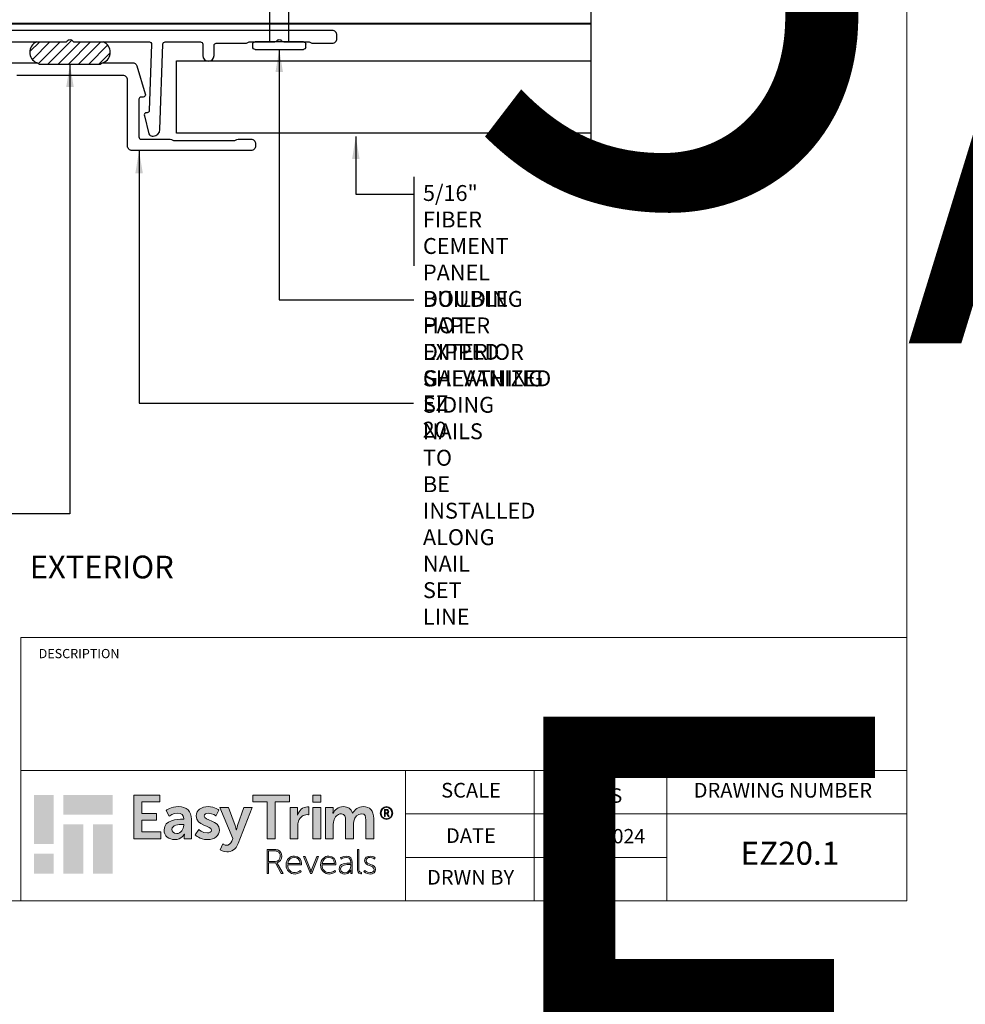
# Model space of a CAD drawing. Units: millimetres. Extents: x -6 to 226, y 320 to 426.
# Drawn here: x 0 to 4, y 390 to 395 of the extents above; entities that cross this region are included whole.
import ezdxf
from ezdxf.enums import TextEntityAlignment as Align

# ---------------------------------------------------------------- set-up
doc = ezdxf.new("R2018")
doc.units = ezdxf.units.MM
doc.linetypes.add('DASHED2', pattern=[0.375, 0.25, -0.125])
for name, color, linetype, lineweight in [('border', 4, 'Continuous', 20), ('Dim', 8, 'Continuous', 30), ('OTHER MATERIAL', 8, 'Continuous', 30)]:
    doc.layers.add(name, color=color, linetype=linetype, lineweight=lineweight)
doc.layers.add('EZTrim', color=7, linetype='Continuous', lineweight=30, true_color=0x008f3d)
for name, color, linetype in [('FASTENER', 9, 'Continuous'), ('LOGO', 7, 'Continuous'), ('TEXT', 6, 'Continuous')]:
    doc.layers.add(name, color=color, linetype=linetype)
doc.styles.add('DIM', font='simplex.shx')
doc.styles.add('EZ-Metric', font='simplex.shx', dxfattribs={"height": 0.0787})
doc.styles.add('I-TEXT2', font='simplex.shx', dxfattribs={"height": 0.072})
doc.styles.add('S120', font='SIMPLEX.SHX', dxfattribs={"height": 1.2})
doc.styles.get("Standard").update_dxf_attribs({"font": 'arial.ttf'})
doc.dimstyles.new('EZ-x1', dxfattribs={"dimtxt": 0.0787, "dimasz": 0.0984, "dimexe": 0.03937, "dimexo": 0.03937, "dimgap": 0.03937, "dimtad": 1, "dimtih": 1, "dimtoh": 1, "dimdec": 4, "dimzin": 4, "dimdsep": 46, "dimlunit": 5, "dimtxsty": 'EZ-Metric', "dimcen": 0.15, "dimazin": 3, "dimtfac": 1, "dimtdec": 4, "dimtofl": 0, "dimtmove": 0, "dimatfit": 1, "dimfxl": 1, "dimfrac": 2, "dimarcsym": 0})

# ---------------------------------------------------------------- blocks, each defined once
blk = doc.blocks.new('EZ LOGO mm (2024)')
at = {"true_color": 0xbedeaa}
h = blk.add_hatch(color=9, dxfattribs=at)
h.dxf.hatch_style = 1
h.paths.add_polyline_path([(2.18, 8.66), (0, 8.66), (0, 3.26), (2.18, 3.26)])
h.paths.add_polyline_path([(2.18, 2.19), (0, 2.19), (0, 0), (2.18, 0)])
at = {"true_color": 0x9ac97d}
h = blk.add_hatch(color=73, dxfattribs=at)
h.dxf.hatch_style = 1
h.paths.add_polyline_path([(8.68, 8.66), (3.24, 8.66), (3.24, 6.49), (8.68, 6.49)])
at = {"true_color": 0x6fbe45}
h = blk.add_hatch(color=93, dxfattribs=at)
h.dxf.hatch_style = 1
h.paths.add_polyline_path([(5.42, 5.45), (3.24, 5.45), (3.24, 0), (5.42, 0)])
h.paths.add_polyline_path([(8.68, 5.45), (6.5, 5.45), (6.5, 0), (8.68, 0)])
at = {"layer": 'LOGO', "lineweight": 0}
h = blk.add_hatch(color=7, dxfattribs=at)
h.dxf.hatch_style = 2
h.paths.add_polyline_path([(10.99, 8.66), (13.88, 8.66), (13.88, 7.91), (11.87, 7.91), (11.87, 6.64), (13.49, 6.64), (13.49, 5.89), (11.87, 5.89), (11.87, 4.59), (13.99, 4.59), (13.99, 3.83), (10.99, 3.83)])
h = blk.add_hatch(color=7, dxfattribs=at)
h.dxf.hatch_style = 2
h.paths.add_polyline_path([(25.7, 7.91), (24.11, 7.91), (24.11, 8.66), (28.16, 8.66), (28.16, 7.91), (26.58, 7.91), (26.58, 3.83), (25.7, 3.83)])
h = blk.add_hatch(color=7, dxfattribs=at)
h.dxf.hatch_style = 2
h.paths.add_polyline_path([(30.75, 8.66), (31.61, 8.66), (31.61, 7.89), (30.75, 7.89)])
h.paths.add_polyline_path([(30.75, 7.3), (31.62, 7.3), (31.62, 3.83), (30.75, 3.83)])
h = blk.add_hatch(color=7, dxfattribs=at)
h.dxf.hatch_style = 2
edge = h.paths.add_edge_path()
edge.add_spline(control_points=[(16.39, 6.01), (16.39, 6.01), (16.51, 6.01), (16.51, 6.01), (16.51, 6.01), (16.51, 6.06), (16.51, 6.06), (16.51, 6.51), (16.22, 6.67), (15.84, 6.67), (15.34, 6.67), (14.89, 6.33), (14.89, 6.33), (14.89, 6.33), (14.56, 6.95), (14.56, 6.95), (14.56, 6.95), (15.1, 7.38), (15.92, 7.38), (16.83, 7.38), (17.36, 6.88), (17.36, 6), (17.36, 6), (17.36, 3.83), (17.36, 3.83), (17.36, 3.83), (16.57, 3.83), (16.57, 3.83), (16.57, 3.83), (16.57, 4.12), (16.57, 4.12), (16.57, 4.25), (16.58, 4.36), (16.58, 4.36), (16.58, 4.36), (16.57, 4.36), (16.57, 4.36), (16.58, 4.36), (16.3, 3.75), (15.51, 3.75), (14.89, 3.75), (14.34, 4.14), (14.34, 4.83), (14.34, 5.93), (15.83, 6.01), (16.39, 6.01)], knot_values=[0, 0, 0, 0, 1, 1, 1, 2, 2, 2, 3, 3, 3, 4, 4, 4, 5, 5, 5, 6, 6, 6, 7, 7, 7, 8, 8, 8, 9, 9, 9, 10, 10, 10, 11, 11, 11, 12, 12, 12, 13, 13, 13, 14, 14, 14, 15, 15, 15, 15], degree=3, periodic=0)
edge = h.paths.add_edge_path()
edge.add_spline(control_points=[(15.73, 4.42), (16.19, 4.42), (16.51, 4.91), (16.51, 5.33), (16.51, 5.33), (16.51, 5.42), (16.51, 5.42), (16.51, 5.42), (16.36, 5.42), (16.36, 5.42), (15.92, 5.42), (15.21, 5.36), (15.21, 4.87), (15.21, 4.64), (15.38, 4.42), (15.73, 4.42)], knot_values=[0, 0, 0, 0, 1, 1, 1, 2, 2, 2, 3, 3, 3, 4, 4, 4, 5, 5, 5, 5], degree=3, periodic=0)
h = blk.add_hatch(color=7, dxfattribs=at)
h.dxf.hatch_style = 2
edge = h.paths.add_edge_path()
edge.add_spline(control_points=[(18.16, 4.87), (18.16, 4.87), (18.54, 4.48), (19.11, 4.48), (19.35, 4.48), (19.56, 4.59), (19.56, 4.8), (19.56, 5.31), (17.87, 5.25), (17.87, 6.36), (17.87, 7.01), (18.45, 7.38), (19.2, 7.38), (19.98, 7.38), (20.37, 6.99), (20.37, 6.99), (20.37, 6.99), (20.05, 6.35), (20.05, 6.35), (20.05, 6.35), (19.73, 6.65), (19.19, 6.65), (18.97, 6.65), (18.75, 6.55), (18.75, 6.33), (18.75, 5.84), (20.44, 5.91), (20.44, 4.79), (20.44, 4.21), (19.94, 3.75), (19.11, 3.75), (18.25, 3.75), (17.77, 4.26), (17.77, 4.26), (17.77, 4.26), (18.16, 4.87), (18.16, 4.87)], knot_values=[0, 0, 0, 0, 1, 1, 1, 2, 2, 2, 3, 3, 3, 4, 4, 4, 5, 5, 5, 6, 6, 6, 7, 7, 7, 8, 8, 8, 9, 9, 9, 10, 10, 10, 11, 11, 11, 12, 12, 12, 12], degree=3, periodic=0)
h = blk.add_hatch(color=7, dxfattribs=at)
h.dxf.hatch_style = 2
edge = h.paths.add_edge_path()
edge.add_spline(control_points=[(20.81, 3.27), (20.81, 3.27), (21, 3.13), (21.2, 3.13), (21.44, 3.13), (21.67, 3.27), (21.8, 3.58), (21.8, 3.58), (21.93, 3.89), (21.93, 3.89), (21.93, 3.89), (20.47, 7.3), (20.47, 7.3), (20.47, 7.3), (21.44, 7.3), (21.44, 7.3), (21.44, 7.3), (22.17, 5.3), (22.17, 5.3), (22.24, 5.12), (22.3, 4.83), (22.3, 4.83), (22.3, 4.83), (22.31, 4.83), (22.31, 4.83), (22.31, 4.83), (22.37, 5.1), (22.43, 5.29), (22.43, 5.29), (23.11, 7.3), (23.11, 7.3), (23.11, 7.3), (24.05, 7.3), (24.05, 7.3), (24.05, 7.3), (22.5, 3.31), (22.5, 3.31), (22.26, 2.67), (21.77, 2.4), (21.25, 2.4), (20.83, 2.4), (20.53, 2.63), (20.53, 2.63), (20.53, 2.63), (20.81, 3.27), (20.81, 3.27)], knot_values=[0, 0, 0, 0, 1, 1, 1, 2, 2, 2, 3, 3, 3, 4, 4, 4, 5, 5, 5, 6, 6, 6, 7, 7, 7, 8, 8, 8, 9, 9, 9, 10, 10, 10, 11, 11, 11, 12, 12, 12, 13, 13, 13, 14, 14, 14, 15, 15, 15, 15], degree=3, periodic=0)
h = blk.add_hatch(color=7, dxfattribs=at)
h.dxf.hatch_style = 2
edge = h.paths.add_edge_path()
edge.add_spline(control_points=[(28.22, 7.3), (28.22, 7.3), (29.05, 7.3), (29.05, 7.3), (29.05, 7.3), (29.05, 6.7), (29.05, 6.7), (29.05, 6.57), (29.03, 6.46), (29.03, 6.46), (29.03, 6.46), (29.05, 6.46), (29.05, 6.46), (29.2, 6.95), (29.62, 7.35), (30.15, 7.35), (30.23, 7.35), (30.31, 7.34), (30.31, 7.34), (30.31, 7.34), (30.31, 6.48), (30.31, 6.48), (30.31, 6.48), (30.22, 6.5), (30.1, 6.5), (29.73, 6.5), (29.32, 6.29), (29.16, 5.77), (29.1, 5.6), (29.08, 5.41), (29.08, 5.21), (29.08, 5.21), (29.08, 3.83), (29.08, 3.83), (29.08, 3.83), (28.22, 3.83), (28.22, 3.83), (28.22, 3.83), (28.22, 7.3), (28.22, 7.3)], knot_values=[0, 0, 0, 0, 1, 1, 1, 2, 2, 2, 3, 3, 3, 4, 4, 4, 5, 5, 5, 6, 6, 6, 7, 7, 7, 8, 8, 8, 9, 9, 9, 10, 10, 10, 11, 11, 11, 12, 12, 12, 13, 13, 13, 13], degree=3, periodic=0)
h = blk.add_hatch(color=7, dxfattribs=at)
h.dxf.hatch_style = 2
edge = h.paths.add_edge_path()
edge.add_spline(control_points=[(32.13, 7.3), (32.13, 7.3), (32.96, 7.3), (32.96, 7.3), (32.96, 7.3), (32.96, 6.9), (32.96, 6.9), (32.96, 6.77), (32.95, 6.66), (32.95, 6.66), (32.95, 6.66), (32.96, 6.66), (32.96, 6.66), (33.13, 7), (33.54, 7.38), (34.09, 7.38), (34.62, 7.38), (34.96, 7.14), (35.1, 6.67), (35.1, 6.67), (35.12, 6.67), (35.12, 6.67), (35.31, 7.04), (35.76, 7.38), (36.3, 7.38), (37.02, 7.38), (37.44, 6.97), (37.44, 6.06), (37.44, 6.06), (37.44, 3.83), (37.44, 3.83), (37.44, 3.83), (36.57, 3.83), (36.57, 3.83), (36.57, 3.83), (36.57, 5.9), (36.57, 5.9), (36.57, 6.29), (36.5, 6.59), (36.1, 6.59), (35.65, 6.59), (35.36, 6.24), (35.26, 5.8), (35.23, 5.67), (35.22, 5.52), (35.22, 5.36), (35.22, 5.36), (35.22, 3.83), (35.22, 3.83), (35.22, 3.83), (34.35, 3.83), (34.35, 3.83), (34.35, 3.83), (34.35, 5.9), (34.35, 5.9), (34.35, 6.27), (34.29, 6.59), (33.88, 6.59), (33.44, 6.59), (33.14, 6.24), (33.03, 5.8), (33, 5.67), (32.99, 5.51), (32.99, 5.36), (32.99, 5.36), (32.99, 3.83), (32.99, 3.83), (32.99, 3.83), (32.13, 3.83), (32.13, 3.83), (32.13, 3.83), (32.13, 7.3), (32.13, 7.3)], knot_values=[0, 0, 0, 0, 1, 1, 1, 2, 2, 2, 3, 3, 3, 4, 4, 4, 5, 5, 5, 6, 6, 6, 7, 7, 7, 8, 8, 8, 9, 9, 9, 10, 10, 10, 11, 11, 11, 12, 12, 12, 13, 13, 13, 14, 14, 14, 15, 15, 15, 16, 16, 16, 17, 17, 17, 18, 18, 18, 19, 19, 19, 20, 20, 20, 21, 21, 21, 22, 22, 22, 23, 23, 23, 24, 24, 24, 24], degree=3, periodic=0)
h = blk.add_hatch(color=7, dxfattribs=at)
h.dxf.hatch_style = 2
edge = h.paths.add_edge_path()
edge.add_spline(control_points=[(38.84, 7.38), (39.23, 7.38), (39.54, 7.07), (39.54, 6.68), (39.54, 6.28), (39.23, 5.98), (38.84, 5.98), (38.47, 5.98), (38.16, 6.28), (38.16, 6.68), (38.16, 7.07), (38.47, 7.38), (38.84, 7.38)], knot_values=[0, 0, 0, 0, 1, 1, 1, 2, 2, 2, 3, 3, 3, 4, 4, 4, 4], degree=3, periodic=0)
edge = h.paths.add_edge_path()
edge.add_spline(control_points=[(38.84, 6.06), (39.19, 6.06), (39.45, 6.33), (39.45, 6.68), (39.45, 7.03), (39.19, 7.3), (38.84, 7.3), (38.51, 7.3), (38.25, 7.03), (38.25, 6.68), (38.25, 6.33), (38.51, 6.06), (38.84, 6.06)], knot_values=[0, 0, 0, 0, 1, 1, 1, 2, 2, 2, 3, 3, 3, 4, 4, 4, 4], degree=3, periodic=0)
edge = h.paths.add_edge_path()
edge.add_spline(control_points=[(38.62, 7.07), (38.62, 7.07), (38.88, 7.07), (38.88, 7.07), (39.01, 7.07), (39.1, 6.98), (39.1, 6.84), (39.1, 6.73), (39.03, 6.65), (38.95, 6.63), (38.95, 6.63), (38.95, 6.63), (38.95, 6.63), (38.95, 6.63), (38.96, 6.62), (38.98, 6.59), (38.98, 6.59), (39.13, 6.29), (39.13, 6.29), (39.13, 6.29), (39.04, 6.29), (39.04, 6.29), (39.04, 6.29), (38.87, 6.61), (38.87, 6.61), (38.87, 6.61), (38.7, 6.61), (38.7, 6.61), (38.7, 6.61), (38.7, 6.29), (38.7, 6.29), (38.7, 6.29), (38.62, 6.29), (38.62, 6.29), (38.62, 6.29), (38.62, 7.07), (38.62, 7.07)], knot_values=[0, 0, 0, 0, 1, 1, 1, 2, 2, 2, 3, 3, 3, 4, 4, 4, 5, 5, 5, 6, 6, 6, 7, 7, 7, 8, 8, 8, 9, 9, 9, 10, 10, 10, 11, 11, 11, 12, 12, 12, 12], degree=3, periodic=0)
edge = h.paths.add_edge_path()
edge.add_spline(control_points=[(38.87, 6.69), (38.96, 6.69), (39.02, 6.75), (39.02, 6.84), (39.02, 6.94), (38.96, 6.99), (38.87, 6.99), (38.87, 6.99), (38.7, 6.99), (38.7, 6.99), (38.7, 6.99), (38.7, 6.69), (38.7, 6.69), (38.7, 6.69), (38.87, 6.69), (38.87, 6.69)], knot_values=[0, 0, 0, 0, 1, 1, 1, 2, 2, 2, 3, 3, 3, 4, 4, 4, 5, 5, 5, 5], degree=3, periodic=0)
h = blk.add_hatch(color=7, dxfattribs=at)
h.dxf.hatch_style = 2
edge = h.paths.add_edge_path()
edge.add_spline(control_points=[(25.7, 2.65), (25.7, 2.65), (26.48, 2.65), (26.48, 2.65), (26.72, 2.65), (26.85, 2.63), (26.95, 2.57), (27.17, 2.47), (27.32, 2.24), (27.32, 1.94), (27.32, 1.56), (27.1, 1.27), (26.79, 1.21), (26.79, 1.21), (26.79, 1.2), (26.79, 1.2), (26.79, 1.2), (26.82, 1.17), (26.85, 1.1), (26.85, 1.1), (27.45, 0), (27.45, 0), (27.45, 0), (27.25, 0), (27.25, 0), (27.25, 0), (26.62, 1.18), (26.62, 1.18), (26.62, 1.18), (25.86, 1.18), (25.86, 1.18), (25.86, 1.18), (25.86, 0), (25.86, 0), (25.86, 0), (25.7, 0), (25.7, 0), (25.7, 0), (25.7, 2.65), (25.7, 2.65)], knot_values=[0, 0, 0, 0, 1, 1, 1, 2, 2, 2, 3, 3, 3, 4, 4, 4, 5, 5, 5, 6, 6, 6, 7, 7, 7, 8, 8, 8, 9, 9, 9, 10, 10, 10, 11, 11, 11, 12, 12, 12, 13, 13, 13, 13], degree=3, periodic=0)
edge = h.paths.add_edge_path()
edge.add_spline(control_points=[(26.58, 1.33), (26.93, 1.33), (27.15, 1.58), (27.15, 1.94), (27.15, 2.17), (27.03, 2.36), (26.84, 2.45), (26.76, 2.48), (26.68, 2.5), (26.47, 2.5), (26.47, 2.5), (25.86, 2.5), (25.86, 2.5), (25.86, 2.5), (25.86, 1.33), (25.86, 1.33), (25.86, 1.33), (26.58, 1.33), (26.58, 1.33)], knot_values=[0, 0, 0, 0, 1, 1, 1, 2, 2, 2, 3, 3, 3, 4, 4, 4, 5, 5, 5, 6, 6, 6, 6], degree=3, periodic=0)
h = blk.add_hatch(color=7, dxfattribs=at)
h.dxf.hatch_style = 2
edge = h.paths.add_edge_path()
edge.add_spline(control_points=[(35.67, 2.65), (35.67, 2.65), (35.82, 2.65), (35.82, 2.65), (35.82, 2.65), (35.82, 0.43), (35.82, 0.43), (35.82, 0.17), (35.96, 0.14), (36.05, 0.14), (36.08, 0.14), (36.11, 0.14), (36.11, 0.14), (36.11, 0.14), (36.11, -0.01), (36.11, -0.01), (36.11, -0.01), (36.07, -0.01), (36.04, -0.01), (35.93, -0.01), (35.67, 0.03), (35.67, 0.38), (35.67, 0.38), (35.67, 2.65), (35.67, 2.65)], knot_values=[0, 0, 0, 0, 1, 1, 1, 2, 2, 2, 3, 3, 3, 4, 4, 4, 5, 5, 5, 6, 6, 6, 7, 7, 7, 8, 8, 8, 8], degree=3, periodic=0)
h = blk.add_hatch(color=7, dxfattribs=at)
h.dxf.hatch_style = 2
edge = h.paths.add_edge_path()
edge.add_spline(control_points=[(28.71, 1.94), (29.22, 1.94), (29.48, 1.54), (29.48, 1.08), (29.48, 1.04), (29.47, 0.98), (29.47, 0.98), (29.47, 0.98), (27.96, 0.98), (27.96, 0.98), (27.96, 0.43), (28.33, 0.11), (28.77, 0.11), (29.13, 0.11), (29.35, 0.35), (29.35, 0.35), (29.35, 0.35), (29.44, 0.22), (29.44, 0.22), (29.44, 0.22), (29.18, -0.04), (28.77, -0.04), (28.23, -0.04), (27.79, 0.34), (27.79, 0.95), (27.79, 1.59), (28.22, 1.94), (28.71, 1.94)], knot_values=[0, 0, 0, 0, 1, 1, 1, 2, 2, 2, 3, 3, 3, 4, 4, 4, 5, 5, 5, 6, 6, 6, 7, 7, 7, 8, 8, 8, 9, 9, 9, 9], degree=3, periodic=0)
edge = h.paths.add_edge_path()
edge.add_spline(control_points=[(29.32, 1.12), (29.3, 1.59), (29.02, 1.79), (28.71, 1.79), (28.36, 1.79), (28.03, 1.57), (27.97, 1.12), (27.97, 1.12), (29.32, 1.12), (29.32, 1.12)], knot_values=[0, 0, 0, 0, 1, 1, 1, 2, 2, 2, 3, 3, 3, 3], degree=3, periodic=0)
h = blk.add_hatch(color=7, dxfattribs=at)
h.dxf.hatch_style = 2
edge = h.paths.add_edge_path()
edge.add_spline(control_points=[(29.71, 1.9), (29.71, 1.9), (29.88, 1.9), (29.88, 1.9), (29.88, 1.9), (30.47, 0.41), (30.47, 0.41), (30.5, 0.32), (30.53, 0.21), (30.53, 0.21), (30.53, 0.21), (30.54, 0.21), (30.54, 0.21), (30.54, 0.21), (30.57, 0.32), (30.6, 0.41), (30.6, 0.41), (31.19, 1.9), (31.19, 1.9), (31.19, 1.9), (31.36, 1.9), (31.36, 1.9), (31.36, 1.9), (30.61, 0), (30.61, 0), (30.61, 0), (30.46, 0), (30.46, 0), (30.46, 0), (29.71, 1.9), (29.71, 1.9)], knot_values=[0, 0, 0, 0, 1, 1, 1, 2, 2, 2, 3, 3, 3, 4, 4, 4, 5, 5, 5, 6, 6, 6, 7, 7, 7, 8, 8, 8, 9, 9, 9, 10, 10, 10, 10], degree=3, periodic=0)
h = blk.add_hatch(color=7, dxfattribs=at)
h.dxf.hatch_style = 2
edge = h.paths.add_edge_path()
edge.add_spline(control_points=[(32.51, 1.94), (33.02, 1.94), (33.28, 1.54), (33.28, 1.08), (33.28, 1.04), (33.27, 0.98), (33.27, 0.98), (33.27, 0.98), (31.75, 0.98), (31.75, 0.98), (31.75, 0.43), (32.12, 0.11), (32.56, 0.11), (32.93, 0.11), (33.15, 0.35), (33.15, 0.35), (33.15, 0.35), (33.24, 0.22), (33.24, 0.22), (33.24, 0.22), (32.97, -0.04), (32.56, -0.04), (32.03, -0.04), (31.59, 0.34), (31.59, 0.95), (31.59, 1.59), (32.02, 1.94), (32.51, 1.94)], knot_values=[0, 0, 0, 0, 1, 1, 1, 2, 2, 2, 3, 3, 3, 4, 4, 4, 5, 5, 5, 6, 6, 6, 7, 7, 7, 8, 8, 8, 9, 9, 9, 9], degree=3, periodic=0)
edge = h.paths.add_edge_path()
edge.add_spline(control_points=[(33.11, 1.12), (33.1, 1.59), (32.82, 1.79), (32.5, 1.79), (32.16, 1.79), (31.83, 1.57), (31.76, 1.12), (31.76, 1.12), (33.11, 1.12), (33.11, 1.12)], knot_values=[0, 0, 0, 0, 1, 1, 1, 2, 2, 2, 3, 3, 3, 3], degree=3, periodic=0)
h = blk.add_hatch(color=7, dxfattribs=at)
h.dxf.hatch_style = 2
edge = h.paths.add_edge_path()
edge.add_spline(control_points=[(34.8, 1.16), (34.8, 1.16), (34.92, 1.16), (34.92, 1.16), (34.92, 1.16), (34.92, 1.22), (34.92, 1.22), (34.92, 1.64), (34.71, 1.79), (34.4, 1.79), (34.07, 1.79), (33.86, 1.6), (33.86, 1.6), (33.86, 1.6), (33.77, 1.73), (33.77, 1.73), (33.77, 1.73), (34, 1.94), (34.41, 1.94), (34.85, 1.94), (35.08, 1.7), (35.08, 1.23), (35.08, 1.23), (35.08, 0), (35.08, 0), (35.08, 0), (34.92, 0), (34.92, 0), (34.92, 0), (34.92, 0.25), (34.92, 0.25), (34.92, 0.35), (34.94, 0.42), (34.94, 0.42), (34.94, 0.42), (34.93, 0.42), (34.93, 0.42), (34.93, 0.42), (34.76, -0.04), (34.27, -0.04), (33.96, -0.04), (33.62, 0.13), (33.62, 0.51), (33.62, 1.15), (34.46, 1.16), (34.8, 1.16)], knot_values=[0, 0, 0, 0, 1, 1, 1, 2, 2, 2, 3, 3, 3, 4, 4, 4, 5, 5, 5, 6, 6, 6, 7, 7, 7, 8, 8, 8, 9, 9, 9, 10, 10, 10, 11, 11, 11, 12, 12, 12, 13, 13, 13, 14, 14, 14, 15, 15, 15, 15], degree=3, periodic=0)
edge = h.paths.add_edge_path()
edge.add_spline(control_points=[(34.27, 0.1), (34.69, 0.1), (34.92, 0.53), (34.92, 0.91), (34.92, 0.91), (34.92, 1.01), (34.92, 1.01), (34.92, 1.01), (34.8, 1.01), (34.8, 1.01), (34.48, 1.01), (33.79, 1.01), (33.79, 0.52), (33.79, 0.32), (33.95, 0.1), (34.27, 0.1)], knot_values=[0, 0, 0, 0, 1, 1, 1, 2, 2, 2, 3, 3, 3, 4, 4, 4, 5, 5, 5, 5], degree=3, periodic=0)
h = blk.add_hatch(color=7, dxfattribs=at)
h.dxf.hatch_style = 2
edge = h.paths.add_edge_path()
edge.add_spline(control_points=[(36.46, 0.35), (36.46, 0.35), (36.67, 0.11), (37.05, 0.11), (37.28, 0.11), (37.48, 0.23), (37.48, 0.47), (37.48, 0.95), (36.44, 0.81), (36.44, 1.43), (36.44, 1.77), (36.72, 1.94), (37.05, 1.94), (37.43, 1.94), (37.61, 1.74), (37.61, 1.74), (37.61, 1.74), (37.51, 1.61), (37.51, 1.61), (37.51, 1.61), (37.36, 1.79), (37.03, 1.79), (36.82, 1.79), (36.61, 1.69), (36.61, 1.44), (36.61, 0.95), (37.65, 1.1), (37.65, 0.47), (37.65, 0.16), (37.39, -0.04), (37.04, -0.04), (36.58, -0.04), (36.36, 0.23), (36.36, 0.23), (36.36, 0.23), (36.46, 0.35), (36.46, 0.35)], knot_values=[0, 0, 0, 0, 1, 1, 1, 2, 2, 2, 3, 3, 3, 4, 4, 4, 5, 5, 5, 6, 6, 6, 7, 7, 7, 8, 8, 8, 9, 9, 9, 10, 10, 10, 11, 11, 11, 12, 12, 12, 12], degree=3, periodic=0)
blk.add_lwpolyline([(10.99, 8.66), (13.88, 8.66), (13.88, 7.91), (11.87, 7.91), (11.87, 6.64), (13.49, 6.64), (13.49, 5.89), (11.87, 5.89), (11.87, 4.59), (13.99, 4.59), (13.99, 3.83), (10.99, 3.83), (10.99, 8.66)], dxfattribs=at)
at = {"layer": 'LOGO', "color": 7, "lineweight": 0}
for points in [[(25.7, 7.91), (24.11, 7.91), (24.11, 8.66), (28.16, 8.66), (28.16, 7.91), (26.58, 7.91), (26.58, 3.83), (25.7, 3.83), (25.7, 7.91)], [(30.75, 8.66), (31.61, 8.66), (31.61, 7.89), (30.75, 7.89), (30.75, 8.66)], [(30.75, 7.3), (31.62, 7.3), (31.62, 3.83), (30.75, 3.83), (30.75, 7.3)]]:
    blk.add_lwpolyline(points, dxfattribs=at)
at = {"layer": 'LOGO', "lineweight": 0}
for points, knots in [([(16.39, 6.01), (16.39, 6.01), (16.51, 6.01), (16.51, 6.01), (16.51, 6.01), (16.51, 6.06), (16.51, 6.06), (16.51, 6.51), (16.22, 6.67), (15.84, 6.67), (15.34, 6.67), (14.89, 6.33), (14.89, 6.33), (14.89, 6.33), (14.56, 6.95), (14.56, 6.95), (14.56, 6.95), (15.1, 7.38), (15.92, 7.38), (16.83, 7.38), (17.36, 6.88), (17.36, 6), (17.36, 6), (17.36, 3.83), (17.36, 3.83), (17.36, 3.83), (16.57, 3.83), (16.57, 3.83), (16.57, 3.83), (16.57, 4.12), (16.57, 4.12), (16.57, 4.25), (16.58, 4.36), (16.58, 4.36), (16.58, 4.36), (16.57, 4.36), (16.57, 4.36), (16.58, 4.36), (16.3, 3.75), (15.51, 3.75), (14.89, 3.75), (14.34, 4.14), (14.34, 4.83), (14.34, 5.93), (15.83, 6.01), (16.39, 6.01)], [0, 0, 0, 0, 1, 1, 1, 2, 2, 2, 3, 3, 3, 4, 4, 4, 5, 5, 5, 6, 6, 6, 7, 7, 7, 8, 8, 8, 9, 9, 9, 10, 10, 10, 11, 11, 11, 12, 12, 12, 13, 13, 13, 14, 14, 14, 15, 15, 15, 15]), ([(18.16, 4.87), (18.16, 4.87), (18.54, 4.48), (19.11, 4.48), (19.35, 4.48), (19.56, 4.59), (19.56, 4.8), (19.56, 5.31), (17.87, 5.25), (17.87, 6.36), (17.87, 7.01), (18.45, 7.38), (19.2, 7.38), (19.98, 7.38), (20.37, 6.99), (20.37, 6.99), (20.37, 6.99), (20.05, 6.35), (20.05, 6.35), (20.05, 6.35), (19.73, 6.65), (19.19, 6.65), (18.97, 6.65), (18.75, 6.55), (18.75, 6.33), (18.75, 5.84), (20.44, 5.91), (20.44, 4.79), (20.44, 4.21), (19.94, 3.75), (19.11, 3.75), (18.25, 3.75), (17.77, 4.26), (17.77, 4.26), (17.77, 4.26), (18.16, 4.87), (18.16, 4.87)], [0, 0, 0, 0, 1, 1, 1, 2, 2, 2, 3, 3, 3, 4, 4, 4, 5, 5, 5, 6, 6, 6, 7, 7, 7, 8, 8, 8, 9, 9, 9, 10, 10, 10, 11, 11, 11, 12, 12, 12, 12]), ([(38.84, 7.38), (39.23, 7.38), (39.54, 7.07), (39.54, 6.68), (39.54, 6.28), (39.23, 5.98), (38.84, 5.98), (38.47, 5.98), (38.16, 6.28), (38.16, 6.68), (38.16, 7.07), (38.47, 7.38), (38.84, 7.38)], [0, 0, 0, 0, 1, 1, 1, 2, 2, 2, 3, 3, 3, 4, 4, 4, 4]), ([(38.84, 6.06), (39.19, 6.06), (39.45, 6.33), (39.45, 6.68), (39.45, 7.03), (39.19, 7.3), (38.84, 7.3), (38.51, 7.3), (38.25, 7.03), (38.25, 6.68), (38.25, 6.33), (38.51, 6.06), (38.84, 6.06)], [0, 0, 0, 0, 1, 1, 1, 2, 2, 2, 3, 3, 3, 4, 4, 4, 4]), ([(38.62, 7.07), (38.62, 7.07), (38.88, 7.07), (38.88, 7.07), (39.01, 7.07), (39.1, 6.98), (39.1, 6.84), (39.1, 6.73), (39.03, 6.65), (38.95, 6.63), (38.95, 6.63), (38.95, 6.63), (38.95, 6.63), (38.95, 6.63), (38.96, 6.62), (38.98, 6.59), (38.98, 6.59), (39.13, 6.29), (39.13, 6.29), (39.13, 6.29), (39.04, 6.29), (39.04, 6.29), (39.04, 6.29), (38.87, 6.61), (38.87, 6.61), (38.87, 6.61), (38.7, 6.61), (38.7, 6.61), (38.7, 6.61), (38.7, 6.29), (38.7, 6.29), (38.7, 6.29), (38.62, 6.29), (38.62, 6.29), (38.62, 6.29), (38.62, 7.07), (38.62, 7.07)], [0, 0, 0, 0, 1, 1, 1, 2, 2, 2, 3, 3, 3, 4, 4, 4, 5, 5, 5, 6, 6, 6, 7, 7, 7, 8, 8, 8, 9, 9, 9, 10, 10, 10, 11, 11, 11, 12, 12, 12, 12]), ([(38.87, 6.69), (38.96, 6.69), (39.02, 6.75), (39.02, 6.84), (39.02, 6.94), (38.96, 6.99), (38.87, 6.99), (38.87, 6.99), (38.7, 6.99), (38.7, 6.99), (38.7, 6.99), (38.7, 6.69), (38.7, 6.69), (38.7, 6.69), (38.87, 6.69), (38.87, 6.69)], [0, 0, 0, 0, 1, 1, 1, 2, 2, 2, 3, 3, 3, 4, 4, 4, 5, 5, 5, 5]), ([(15.73, 4.42), (16.19, 4.42), (16.51, 4.91), (16.51, 5.33), (16.51, 5.33), (16.51, 5.42), (16.51, 5.42), (16.51, 5.42), (16.36, 5.42), (16.36, 5.42), (15.92, 5.42), (15.21, 5.36), (15.21, 4.87), (15.21, 4.64), (15.38, 4.42), (15.73, 4.42)], [0, 0, 0, 0, 1, 1, 1, 2, 2, 2, 3, 3, 3, 4, 4, 4, 5, 5, 5, 5])]:
    blk.add_open_spline(points, degree=3, knots=knots, dxfattribs=at)
at = {"layer": 'LOGO', "color": 7, "lineweight": 0}
for points, knots in [([(20.81, 3.27), (20.81, 3.27), (21, 3.13), (21.2, 3.13), (21.44, 3.13), (21.67, 3.27), (21.8, 3.58), (21.8, 3.58), (21.93, 3.89), (21.93, 3.89), (21.93, 3.89), (20.47, 7.3), (20.47, 7.3), (20.47, 7.3), (21.44, 7.3), (21.44, 7.3), (21.44, 7.3), (22.17, 5.3), (22.17, 5.3), (22.24, 5.12), (22.3, 4.83), (22.3, 4.83), (22.3, 4.83), (22.31, 4.83), (22.31, 4.83), (22.31, 4.83), (22.37, 5.1), (22.43, 5.29), (22.43, 5.29), (23.11, 7.3), (23.11, 7.3), (23.11, 7.3), (24.05, 7.3), (24.05, 7.3), (24.05, 7.3), (22.5, 3.31), (22.5, 3.31), (22.26, 2.67), (21.77, 2.4), (21.25, 2.4), (20.83, 2.4), (20.53, 2.63), (20.53, 2.63), (20.53, 2.63), (20.81, 3.27), (20.81, 3.27)], [0, 0, 0, 0, 1, 1, 1, 2, 2, 2, 3, 3, 3, 4, 4, 4, 5, 5, 5, 6, 6, 6, 7, 7, 7, 8, 8, 8, 9, 9, 9, 10, 10, 10, 11, 11, 11, 12, 12, 12, 13, 13, 13, 14, 14, 14, 15, 15, 15, 15]), ([(28.22, 7.3), (28.22, 7.3), (29.05, 7.3), (29.05, 7.3), (29.05, 7.3), (29.05, 6.7), (29.05, 6.7), (29.05, 6.57), (29.03, 6.46), (29.03, 6.46), (29.03, 6.46), (29.05, 6.46), (29.05, 6.46), (29.2, 6.95), (29.62, 7.35), (30.15, 7.35), (30.23, 7.35), (30.31, 7.34), (30.31, 7.34), (30.31, 7.34), (30.31, 6.48), (30.31, 6.48), (30.31, 6.48), (30.22, 6.5), (30.1, 6.5), (29.73, 6.5), (29.32, 6.29), (29.16, 5.77), (29.1, 5.6), (29.08, 5.41), (29.08, 5.21), (29.08, 5.21), (29.08, 3.83), (29.08, 3.83), (29.08, 3.83), (28.22, 3.83), (28.22, 3.83), (28.22, 3.83), (28.22, 7.3), (28.22, 7.3)], [0, 0, 0, 0, 1, 1, 1, 2, 2, 2, 3, 3, 3, 4, 4, 4, 5, 5, 5, 6, 6, 6, 7, 7, 7, 8, 8, 8, 9, 9, 9, 10, 10, 10, 11, 11, 11, 12, 12, 12, 13, 13, 13, 13]), ([(32.13, 7.3), (32.13, 7.3), (32.96, 7.3), (32.96, 7.3), (32.96, 7.3), (32.96, 6.9), (32.96, 6.9), (32.96, 6.77), (32.95, 6.66), (32.95, 6.66), (32.95, 6.66), (32.96, 6.66), (32.96, 6.66), (33.13, 7), (33.54, 7.38), (34.09, 7.38), (34.62, 7.38), (34.96, 7.14), (35.1, 6.67), (35.1, 6.67), (35.12, 6.67), (35.12, 6.67), (35.31, 7.04), (35.76, 7.38), (36.3, 7.38), (37.02, 7.38), (37.44, 6.97), (37.44, 6.06), (37.44, 6.06), (37.44, 3.83), (37.44, 3.83), (37.44, 3.83), (36.57, 3.83), (36.57, 3.83), (36.57, 3.83), (36.57, 5.9), (36.57, 5.9), (36.57, 6.29), (36.5, 6.59), (36.1, 6.59), (35.65, 6.59), (35.36, 6.24), (35.26, 5.8), (35.23, 5.67), (35.22, 5.52), (35.22, 5.36), (35.22, 5.36), (35.22, 3.83), (35.22, 3.83), (35.22, 3.83), (34.35, 3.83), (34.35, 3.83), (34.35, 3.83), (34.35, 5.9), (34.35, 5.9), (34.35, 6.27), (34.29, 6.59), (33.88, 6.59), (33.44, 6.59), (33.14, 6.24), (33.03, 5.8), (33, 5.67), (32.99, 5.51), (32.99, 5.36), (32.99, 5.36), (32.99, 3.83), (32.99, 3.83), (32.99, 3.83), (32.13, 3.83), (32.13, 3.83), (32.13, 3.83), (32.13, 7.3), (32.13, 7.3)], [0, 0, 0, 0, 1, 1, 1, 2, 2, 2, 3, 3, 3, 4, 4, 4, 5, 5, 5, 6, 6, 6, 7, 7, 7, 8, 8, 8, 9, 9, 9, 10, 10, 10, 11, 11, 11, 12, 12, 12, 13, 13, 13, 14, 14, 14, 15, 15, 15, 16, 16, 16, 17, 17, 17, 18, 18, 18, 19, 19, 19, 20, 20, 20, 21, 21, 21, 22, 22, 22, 23, 23, 23, 24, 24, 24, 24]), ([(25.7, 2.65), (25.7, 2.65), (26.48, 2.65), (26.48, 2.65), (26.72, 2.65), (26.85, 2.63), (26.95, 2.57), (27.17, 2.47), (27.32, 2.24), (27.32, 1.94), (27.32, 1.56), (27.1, 1.27), (26.79, 1.21), (26.79, 1.21), (26.79, 1.2), (26.79, 1.2), (26.79, 1.2), (26.82, 1.17), (26.85, 1.1), (26.85, 1.1), (27.45, 0), (27.45, 0), (27.45, 0), (27.25, 0), (27.25, 0), (27.25, 0), (26.62, 1.18), (26.62, 1.18), (26.62, 1.18), (25.86, 1.18), (25.86, 1.18), (25.86, 1.18), (25.86, 0), (25.86, 0), (25.86, 0), (25.7, 0), (25.7, 0), (25.7, 0), (25.7, 2.65), (25.7, 2.65)], [0, 0, 0, 0, 1, 1, 1, 2, 2, 2, 3, 3, 3, 4, 4, 4, 5, 5, 5, 6, 6, 6, 7, 7, 7, 8, 8, 8, 9, 9, 9, 10, 10, 10, 11, 11, 11, 12, 12, 12, 13, 13, 13, 13]), ([(26.58, 1.33), (26.93, 1.33), (27.15, 1.58), (27.15, 1.94), (27.15, 2.17), (27.03, 2.36), (26.84, 2.45), (26.76, 2.48), (26.68, 2.5), (26.47, 2.5), (26.47, 2.5), (25.86, 2.5), (25.86, 2.5), (25.86, 2.5), (25.86, 1.33), (25.86, 1.33), (25.86, 1.33), (26.58, 1.33), (26.58, 1.33)], [0, 0, 0, 0, 1, 1, 1, 2, 2, 2, 3, 3, 3, 4, 4, 4, 5, 5, 5, 6, 6, 6, 6]), ([(35.67, 2.65), (35.67, 2.65), (35.82, 2.65), (35.82, 2.65), (35.82, 2.65), (35.82, 0.43), (35.82, 0.43), (35.82, 0.17), (35.96, 0.14), (36.05, 0.14), (36.08, 0.14), (36.11, 0.14), (36.11, 0.14), (36.11, 0.14), (36.11, -0.01), (36.11, -0.01), (36.11, -0.01), (36.07, -0.01), (36.04, -0.01), (35.93, -0.01), (35.67, 0.03), (35.67, 0.38), (35.67, 0.38), (35.67, 2.65), (35.67, 2.65)], [0, 0, 0, 0, 1, 1, 1, 2, 2, 2, 3, 3, 3, 4, 4, 4, 5, 5, 5, 6, 6, 6, 7, 7, 7, 8, 8, 8, 8]), ([(28.71, 1.94), (29.22, 1.94), (29.48, 1.54), (29.48, 1.08), (29.48, 1.04), (29.47, 0.98), (29.47, 0.98), (29.47, 0.98), (27.96, 0.98), (27.96, 0.98), (27.96, 0.43), (28.33, 0.11), (28.77, 0.11), (29.13, 0.11), (29.35, 0.35), (29.35, 0.35), (29.35, 0.35), (29.44, 0.22), (29.44, 0.22), (29.44, 0.22), (29.18, -0.04), (28.77, -0.04), (28.23, -0.04), (27.79, 0.34), (27.79, 0.95), (27.79, 1.59), (28.22, 1.94), (28.71, 1.94)], [0, 0, 0, 0, 1, 1, 1, 2, 2, 2, 3, 3, 3, 4, 4, 4, 5, 5, 5, 6, 6, 6, 7, 7, 7, 8, 8, 8, 9, 9, 9, 9]), ([(29.32, 1.12), (29.3, 1.59), (29.02, 1.79), (28.71, 1.79), (28.36, 1.79), (28.03, 1.57), (27.97, 1.12), (27.97, 1.12), (29.32, 1.12), (29.32, 1.12)], [0, 0, 0, 0, 1, 1, 1, 2, 2, 2, 3, 3, 3, 3]), ([(29.71, 1.9), (29.71, 1.9), (29.88, 1.9), (29.88, 1.9), (29.88, 1.9), (30.47, 0.41), (30.47, 0.41), (30.5, 0.32), (30.53, 0.21), (30.53, 0.21), (30.53, 0.21), (30.54, 0.21), (30.54, 0.21), (30.54, 0.21), (30.57, 0.32), (30.6, 0.41), (30.6, 0.41), (31.19, 1.9), (31.19, 1.9), (31.19, 1.9), (31.36, 1.9), (31.36, 1.9), (31.36, 1.9), (30.61, 0), (30.61, 0), (30.61, 0), (30.46, 0), (30.46, 0), (30.46, 0), (29.71, 1.9), (29.71, 1.9)], [0, 0, 0, 0, 1, 1, 1, 2, 2, 2, 3, 3, 3, 4, 4, 4, 5, 5, 5, 6, 6, 6, 7, 7, 7, 8, 8, 8, 9, 9, 9, 10, 10, 10, 10]), ([(32.51, 1.94), (33.02, 1.94), (33.28, 1.54), (33.28, 1.08), (33.28, 1.04), (33.27, 0.98), (33.27, 0.98), (33.27, 0.98), (31.75, 0.98), (31.75, 0.98), (31.75, 0.43), (32.12, 0.11), (32.56, 0.11), (32.93, 0.11), (33.15, 0.35), (33.15, 0.35), (33.15, 0.35), (33.24, 0.22), (33.24, 0.22), (33.24, 0.22), (32.97, -0.04), (32.56, -0.04), (32.03, -0.04), (31.59, 0.34), (31.59, 0.95), (31.59, 1.59), (32.02, 1.94), (32.51, 1.94)], [0, 0, 0, 0, 1, 1, 1, 2, 2, 2, 3, 3, 3, 4, 4, 4, 5, 5, 5, 6, 6, 6, 7, 7, 7, 8, 8, 8, 9, 9, 9, 9]), ([(33.11, 1.12), (33.1, 1.59), (32.82, 1.79), (32.5, 1.79), (32.16, 1.79), (31.83, 1.57), (31.76, 1.12), (31.76, 1.12), (33.11, 1.12), (33.11, 1.12)], [0, 0, 0, 0, 1, 1, 1, 2, 2, 2, 3, 3, 3, 3]), ([(34.8, 1.16), (34.8, 1.16), (34.92, 1.16), (34.92, 1.16), (34.92, 1.16), (34.92, 1.22), (34.92, 1.22), (34.92, 1.64), (34.71, 1.79), (34.4, 1.79), (34.07, 1.79), (33.86, 1.6), (33.86, 1.6), (33.86, 1.6), (33.77, 1.73), (33.77, 1.73), (33.77, 1.73), (34, 1.94), (34.41, 1.94), (34.85, 1.94), (35.08, 1.7), (35.08, 1.23), (35.08, 1.23), (35.08, 0), (35.08, 0), (35.08, 0), (34.92, 0), (34.92, 0), (34.92, 0), (34.92, 0.25), (34.92, 0.25), (34.92, 0.35), (34.94, 0.42), (34.94, 0.42), (34.94, 0.42), (34.93, 0.42), (34.93, 0.42), (34.93, 0.42), (34.76, -0.04), (34.27, -0.04), (33.96, -0.04), (33.62, 0.13), (33.62, 0.51), (33.62, 1.15), (34.46, 1.16), (34.8, 1.16)], [0, 0, 0, 0, 1, 1, 1, 2, 2, 2, 3, 3, 3, 4, 4, 4, 5, 5, 5, 6, 6, 6, 7, 7, 7, 8, 8, 8, 9, 9, 9, 10, 10, 10, 11, 11, 11, 12, 12, 12, 13, 13, 13, 14, 14, 14, 15, 15, 15, 15]), ([(36.46, 0.35), (36.46, 0.35), (36.67, 0.11), (37.05, 0.11), (37.28, 0.11), (37.48, 0.23), (37.48, 0.47), (37.48, 0.95), (36.44, 0.81), (36.44, 1.43), (36.44, 1.77), (36.72, 1.94), (37.05, 1.94), (37.43, 1.94), (37.61, 1.74), (37.61, 1.74), (37.61, 1.74), (37.51, 1.61), (37.51, 1.61), (37.51, 1.61), (37.36, 1.79), (37.03, 1.79), (36.82, 1.79), (36.61, 1.69), (36.61, 1.44), (36.61, 0.95), (37.65, 1.1), (37.65, 0.47), (37.65, 0.16), (37.39, -0.04), (37.04, -0.04), (36.58, -0.04), (36.36, 0.23), (36.36, 0.23), (36.36, 0.23), (36.46, 0.35), (36.46, 0.35)], [0, 0, 0, 0, 1, 1, 1, 2, 2, 2, 3, 3, 3, 4, 4, 4, 5, 5, 5, 6, 6, 6, 7, 7, 7, 8, 8, 8, 9, 9, 9, 10, 10, 10, 11, 11, 11, 12, 12, 12, 12]), ([(34.27, 0.1), (34.69, 0.1), (34.92, 0.53), (34.92, 0.91), (34.92, 0.91), (34.92, 1.01), (34.92, 1.01), (34.92, 1.01), (34.8, 1.01), (34.8, 1.01), (34.48, 1.01), (33.79, 1.01), (33.79, 0.52), (33.79, 0.32), (33.95, 0.1), (34.27, 0.1)], [0, 0, 0, 0, 1, 1, 1, 2, 2, 2, 3, 3, 3, 4, 4, 4, 5, 5, 5, 5])]:
    blk.add_open_spline(points, degree=3, knots=knots, dxfattribs=at)
blk = doc.blocks.new('TITLEBLOCK')
at = {"layer": 'border', "color": 4}
for p, q in [((162.69, 25.41), (260.35, 25.41)), ((162.69, 25.41), (162.69, -3.62)), ((162.69, 10.77), (260.35, 10.77)), ((205.1, 10.77), (205.1, -3.62)), ((219.29, -3.62), (219.29, 10.77)), ((233.9, -3.62), (233.9, 10.77)), ((205.11, 5.97), (260.35, 5.97)), ((205.12, 1.18), (233.9, 1.18))]:
    blk.add_line(p, q, dxfattribs=at)
blk.add_lwpolyline([(260.35, -3.62), (-6.35, -3.62), (-6.35, 199.58), (260.35, 199.58)], close=True, dxfattribs=at)
blk.add_blockref('EZ LOGO mm (2024)', (164.15, -0.61))
at = {"ltscale": 0.5, "insert": (164.66, 24.14), "char_height": 1.016, "attachment_point": 1, "style": 'I-TEXT2'}
blk.add_mtext_dynamic_manual_height_columns('DESCRIPTION', width=0.5049, gutter_width=0.36, heights=[0], dxfattribs=at)
at = {"layer": 'border', "color": 3, "style": 'S120'}
for s, height, p in [('SCALE', 1.624, (212.32, 8.37)), ('DRAWING NUMBER', 1.6238, (246.69, 8.37)), ('DATE', 1.624, (212.31, 3.37)), ('DRWN BY', 1.624, (212.27, -1.22))]:
    blk.add_text(s, height=height, dxfattribs=at).set_placement(p, align=Align.MIDDLE)
at = {"layer": 'TEXT', "color": 2, "lineweight": 30, "flags": 104}
blk.add_attdef('DESCRIPTION', text='', height=2.54, dxfattribs=at).set_placement((211.52, 16.67), align=Align.MIDDLE_CENTER)
at = {"layer": 'TEXT', "color": 3, "linetype": 'Continuous', "ltscale": 2, "style": 'DIM'}
for tag, p in [('SCALE', (226.92, 8.79)), ('DATEDWN', (226.91, 4.31))]:
    blk.add_attdef(tag, text='', height=1.58, dxfattribs=at).set_placement(p, align=Align.TOP_CENTER)
at = {"layer": 'TEXT', "color": 2, "linetype": 'Continuous', "ltscale": 2, "style": 'DIM'}
blk.add_attdef('DWGNUMBER', text='', height=2.54, dxfattribs=at).set_placement((247.47, 1.31), align=Align.MIDDLE)
blk = doc.blocks.new('SIDING NAIL')
at = {"layer": 'FASTENER'}
for p, q in [((0, -0.105), (0, 0.105)), ((0.0223, 0.115), (0.01, 0.115)), ((0.0323, 0.105), (0.0323, -0.105)), ((-1.372, 0), (-1.2281, 0.0431)), ((-1.203, 0.046), (-1.208, 0.046)), ((-1.203, 0.046), (-1.203, 0.041)), ((0, 0.041), (-1.203, 0.041)), ((-1.2281, -0.0431), (-1.372, 0)), ((0, -0.041), (-1.203, -0.041)), ((-1.203, -0.041), (-1.203, -0.046)), ((-1.203, -0.046), (-1.208, -0.046)), ((0.0223, -0.115), (0.01, -0.115))]:
    blk.add_line(p, q, dxfattribs=at)
for centre, radius, start, end in [((0.01, 0.105), 0.01, 90, 180), ((0.0223, 0.105), 0.01, 0, 90), ((-1.208, -0.024), 0.07, 90, 106.656), ((-1.208, 0.024), 0.07, 253.344, 270), ((0.01, -0.105), 0.01, 180, 270), ((0.0223, -0.105), 0.01, 270, 0)]:
    blk.add_arc(centre, radius, start, end, dxfattribs=at)

msp = doc.modelspace()

# ---------------------------------------------------------------- hatches: boundary and pattern name
at = {"layer": 'OTHER MATERIAL'}
h = msp.add_hatch(dxfattribs=at)
h.set_pattern_fill('ANSI31', color=256, scale=0.009843)
h.set_pattern_definition([(45, (-152.369856, 390.13693), (-0.022097043, 0.022097043), [])])
edge = h.paths.add_edge_path()
edge.add_arc((0.39505, 394.53374), 0.04997, 115.91601, 244.08399)
edge.add_arc((0.37195, 394.45524), 0.03358, 53.1261, 87.85177, ccw=False)
edge.add_line((0.3921, 394.4821), (0.64521, 394.4821))
edge.add_arc((0.65742, 394.47246), 0.01556, 83.86207, 141.72015, ccw=False)
edge.add_arc((0.64308, 394.53433), 0.04908, 289.0379, 424.6428)
edge.add_line((0.6641, 394.57868), (0.5328, 394.57868))
edge.add_arc((0.51865, 394.57368), 0.015, 19.47122, 160.52878)
edge.add_line((0.50451, 394.57868), (0.37321, 394.57868))

# ---------------------------------------------------------------- linework, layer by layer
at = {"layer": 'Dim'}
msp.add_line((2.0111, 393.99323), (2.0111, 393.60704), dxfattribs=at)
at = {"layer": 'Dim', "linetype": 'Continuous'}
msp.add_lwpolyline([(2.77897, 397.17435), (2.77897, 396.20676), (2.65036, 396.11999), (2.9232, 396.11014), (2.77897, 396.02121), (2.77897, 394.07559)], dxfattribs=at)
at = {"layer": 'EZTrim', "linetype": 'Continuous'}
msp.add_lwpolyline([(0.1742, 394.57868), (0.49968, 394.57868, 0.2473945), (0.50628, 394.58216, -0.5270463), (0.53103, 394.58216, 0.2473945), (0.53763, 394.57868), (0.86311, 394.57868, -0.4244748), (0.87295, 394.5685), (0.86291, 394.28109, -0.4040262), (0.85308, 394.2716), (0.85109, 394.2716, 0.5373195), (0.84189, 394.25769), (0.86125, 394.17962, 0.3009658), (0.87575, 394.17002), (0.87976, 394.17002, 0.4040262), (0.90927, 394.19852), (0.92221, 394.56918, -0.4040262), (0.93205, 394.57868), (1.08479, 394.57868, -0.4142136), (1.09464, 394.56884), (1.09464, 394.51943, 1), (1.14385, 394.51943), (1.14385, 394.56293, -0.4142136), (1.15369, 394.57278), (1.27913, 394.57278, 0.1622777), (1.29094, 394.57671, -0.1622777), (1.29684, 394.57868), (1.40695, 394.57868, 0.2350193), (1.4148, 394.58259, -0.4975186), (1.43866, 394.58259, 0.2350193), (1.44651, 394.57868), (1.55662, 394.57868, -0.1622777), (1.56252, 394.57671, 0.1622777), (1.57434, 394.57278), (1.65705, 394.57278, 0.4142136), (1.67673, 394.59246), (1.67673, 394.60821, 0.4142136), (1.65705, 394.62789), (0.13343, 394.62789, 0.4244748)], format="xyb", dxfattribs=at)
at = {"layer": 'EZTrim', "ltscale": 5}
msp.add_lwpolyline([(0.24791, 394.48851), (0.37321, 394.48851, -0.1719308), (0.38265, 394.48516, 0.1719308), (0.3921, 394.48182), (0.64521, 394.48182, 0.1719308), (0.65465, 394.48516, -0.1719308), (0.6641, 394.48851), (0.7894, 394.48851, -0.3291634), (0.80821, 394.47462), (0.84541, 394.35385, -0.5543091), (0.83657, 394.33969), (0.82771, 394.33969, 0.4142136), (0.81787, 394.32985), (0.81787, 394.16646, 0.4142136), (0.82771, 394.15662), (0.95376, 394.15662, -0.1622777), (0.96557, 394.15268, 0.1622777), (0.97147, 394.15071), (1.23125, 394.15071, 0.1622777), (1.23716, 394.15268, -0.1622777), (1.24897, 394.15662), (1.30409, 394.15662, -0.4142136), (1.32377, 394.13694), (1.32377, 394.12709, -0.4142136), (1.30409, 394.10741), (0.78834, 394.10741, -0.4142136), (0.76865, 394.12709), (0.76865, 394.41371, 0.4142136), (0.74897, 394.43339), (0.28834, 394.43339, 0.4142136)], format="xyb", dxfattribs=at)
at = {"layer": 'OTHER MATERIAL', "linetype": 'DASHED2', "const_width": 0.00984}
msp.add_lwpolyline([(2.779, 394.65782), (2.779, 394.65782), (-1.51605, 394.65758)], dxfattribs=at)
at = {"layer": 'OTHER MATERIAL'}
msp.add_lwpolyline([(2.77897, 394.18359), (0.98133, 394.18359), (0.98133, 394.49609), (2.77897, 394.49609)], dxfattribs=at)
for centre, start, end in [((0.3934, 394.53374), 114.1903, 245.8097), ((0.64391, 394.53374), 294.1903, 65.8097)]:
    msp.add_arc(centre, 0.04927, start, end, dxfattribs=at)

# ---------------------------------------------------------------- block references
ref = msp.add_blockref('TITLEBLOCK', (-6.1, 399.89185), dxfattribs=dict(xscale=0.03937, yscale=0.03937, zscale=0.03937))
lines = msp.add_mtext('EZ 10 HORIZONTAL BASE B STARTER\\P5/16" TRIM', dxfattribs={"layer": 'TEXT', "color": 2, "insert": (2.22761, 400.54835), "char_height": 2.5, "attachment_point": 1})
ref.add_attrib('DESCRIPTION', '', (2.22761, 400.54835), dxfattribs={"flags": 104}).embed_mtext(lines)
ref = msp.add_blockref('TITLEBLOCK', (-6.1, 390.99577), dxfattribs=dict(xscale=0.03937, yscale=0.03937, zscale=0.03937))
ref.add_attrib('DATEDWN', 'MAR2024', dxfattribs={"layer": 'TEXT', "color": 3, "linetype": 'Continuous', "ltscale": 2, "height": 0.062178, "style": 'DIM'}).set_placement((2.83346, 391.16542), align=Align.TOP_CENTER)
ref.add_attrib('SCALE', 'NTS', dxfattribs={"layer": 'TEXT', "color": 3, "linetype": 'Continuous', "ltscale": 2, "height": 0.062178, "style": 'DIM'}).set_placement((2.83384, 391.34168), align=Align.TOP_CENTER)
ref.add_attrib('DWGNUMBER', 'EZ20.1', dxfattribs={"layer": 'TEXT', "color": 2, "linetype": 'Continuous', "ltscale": 2, "height": 0.1, "style": 'DIM'}).set_placement((3.64286, 391.04734), align=Align.MIDDLE)
lines = msp.add_mtext('EZ 20 2-PIECE GENERAL J VERTICAL\\PTERMINATION 5/16" TRIM', dxfattribs={"layer": 'TEXT', "color": 2, "insert": (2.22761, 391.65226), "char_height": 2.5, "attachment_point": 1})
ref.add_attrib('DESCRIPTION', '', (2.22761, 391.65226), dxfattribs={"flags": 104}).embed_mtext(lines)
at = {"layer": 'FASTENER', "xscale": -0.999996000004, "yscale": 0.999996000004, "zscale": 0.999996000004, "rotation": 90}
msp.add_blockref('SIDING NAIL', (1.42673, 394.57868), dxfattribs=at)

# ---------------------------------------------------------------- texts
at = {"layer": 'Dim', "width": 6.9532705895214e-310, "attachment_point": 1, "style": 'EZ-Metric'}
for s, insert, char_height in [('5/16" FIBER CEMENT PANEL\\PBUILDING PAPER\\PEXTERIOR SHEATHING', (2.05047, 393.9578), 0.0688975), ('DOUBLE HOT DIPPED\\PGALVANIZED SIDING NAILS TO BE\\PINSTALLED ALONG NAIL SET LINE', (2.05047, 393.49882), 0.0688975), ('EZ 20', (2.04912, 393.04642), 0.068898)]:
    msp.add_mtext(s, dxfattribs=dict(at, insert=insert, char_height=char_height))
at = {"layer": 'Dim', "insert": (0.65679, 392.28884), "char_height": 0.098425, "width": 6.9532705895214e-310, "attachment_point": 5, "style": 'EZ-Metric', "bg_fill": 16, "box_fill_scale": 1.5, "bg_fill_color": 256, "bg_fill_transparency": 0}
msp.add_mtext('EXTERIOR', dxfattribs=at)

# ---------------------------------------------------------------- leaders
at = {"layer": 'Dim'}
for points in [[(1.42673, 394.5464), (1.42673, 393.45945), (2.0111, 393.45945)], [(0.51865, 394.48182), (0.51865, 392.532), (-0.58644, 392.532)], [(1.75909, 394.16894), (1.75909, 393.91843), (2.0111, 393.91843)]]:
    msp.add_leader(points, dimstyle='EZ-x1', override={"dimasz": 0.09842, "dimgap": 0.039, "dimtad": 0}, dxfattribs=at)
at = {"layer": 'Dim', "annotation_type": 0, "has_hookline": 1, "hookline_direction": 0}
msp.add_leader([(0.81851, 394.10741), (0.81851, 393.01197), (2.00975, 393.01197)], dimstyle='EZ-x1', override={"dimasz": 0.09842, "dimgap": 0.039, "dimtad": 0}, dxfattribs=at)

doc.saveas('drawing.dxf')
